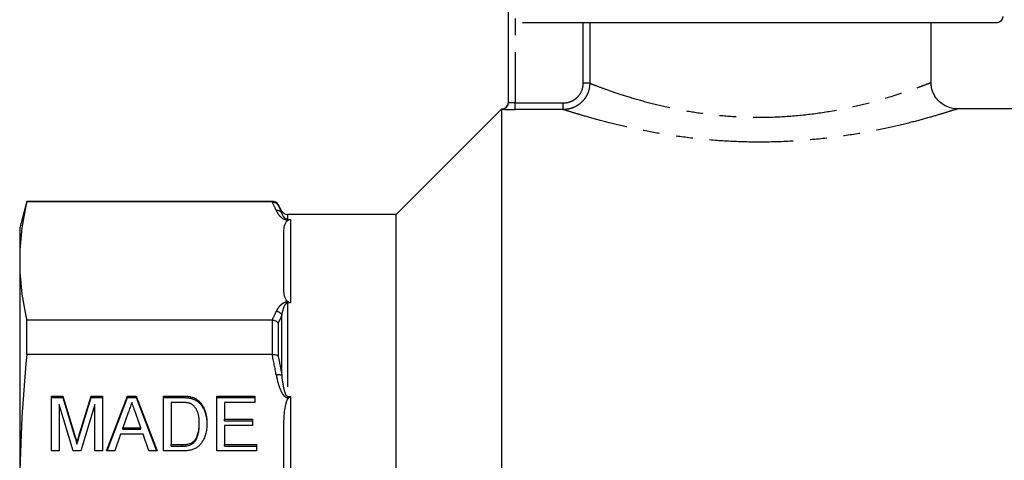
# Model space of a CAD drawing. Extents: x 149 to 261, y 14 to 287.
# Drawn here: x 149 to 223, y 196 to 230 of the extents above; entities that cross this region are included whole.
import ezdxf

# ---------------------------------------------------------------- set-up
doc = ezdxf.new("R2010")
doc.units = 0
doc.linetypes.add('PHANTOM', pattern=[12.7, 6.35, -1.27, 1.27, -1.27, 1.27, -1.27])
doc.layers.get('0').update_dxf_attribs({"linetype": 'CONTINUOUS'})

msp = doc.modelspace()

# ---------------------------------------------------------------- linework, layer by layer
at = {"color": 7, "linetype": 'CONTINUOUS'}
for p, q in [((185.641, 223.432), (185.641, 239.947)), ((222.565, 229.447), (186.703, 229.447)), ((217.641, 224.931), (217.641, 229.447)), ((185.141, 222.947), (177.141, 214.947)), ((185.141, 222.933), (185.141, 222.947)), ((185.141, 138.947), (185.141, 222.933)), ((228.641, 222.947), (219.593, 222.947)), ((149.176, 215.947), (148.641, 213.947)), ((167.774, 215.947), (149.176, 215.947)), ((149.176, 215.898), (149.176, 215.947)), ((167.758, 215.898), (149.176, 215.898)), ((168.496, 215.197), (168.207, 215.697)), ((177.141, 214.947), (168.929, 214.947)), ((177.141, 180.947), (177.141, 214.947)), ((148.641, 213.947), (148.641, 211.435)), ((168.641, 209.228), (168.641, 213.641)), ((148.641, 211.435), (148.641, 193.575)), ((149.176, 204.349), (149.176, 206.972)), ((149.176, 206.972), (167.758, 206.972)), ((167.758, 204.349), (149.176, 204.349)), ((151.044, 201.209), (151.907, 201.209)), ((151.044, 197.051), (151.044, 201.209)), ((151.044, 201.094), (151.907, 201.094)), ((152.678, 197.051), (151.621, 200.569)), ((151.621, 200.569), (151.621, 197.051)), ((151.907, 201.209), (152.798, 198.291)), ((151.907, 201.094), (151.907, 201.209)), ((151.907, 201.094), (152.798, 198.176)), ((153.172, 198.341), (154.048, 201.209)), ((153.172, 198.226), (154.048, 201.094)), ((154.333, 200.569), (153.275, 197.051)), ((154.048, 201.209), (154.91, 201.209)), ((154.048, 201.094), (154.048, 201.209)), ((154.048, 201.094), (154.91, 201.094)), ((154.333, 197.051), (154.333, 200.569)), ((154.91, 201.209), (154.91, 197.051)), ((155.219, 197.051), (156.808, 201.209)), ((155.263, 197.051), (156.808, 201.094)), ((156.808, 201.209), (157.455, 201.209)), ((156.808, 201.094), (156.808, 201.209)), ((156.808, 201.094), (157.455, 201.094)), ((157.455, 201.209), (159.044, 197.051)), ((157.455, 201.094), (157.455, 201.209)), ((157.455, 201.094), (159, 197.051)), ((159.525, 201.209), (160.895, 201.209)), ((159.525, 197.051), (159.525, 201.209)), ((159.525, 201.094), (160.895, 201.094)), ((160.906, 200.729), (160.102, 200.729)), ((160.102, 200.729), (160.102, 197.531)), ((161.604, 201.034), (161.604, 201.149)), ((162.187, 200.736), (162.187, 200.851)), ((163.564, 201.209), (166.448, 201.209)), ((163.564, 197.051), (163.564, 201.209)), ((163.564, 201.094), (166.448, 201.094)), ((164.141, 200.729), (164.141, 199.45)), ((166.448, 200.729), (164.141, 200.729)), ((166.448, 201.209), (166.448, 200.729)), ((156.86, 199.964), (156.454, 198.81)), ((157.808, 198.81), (157.427, 199.892)), ((162.237, 199.047), (162.237, 199.162)), ((164.141, 199.45), (166.275, 199.45)), ((164.141, 199.335), (164.141, 199.45)), ((164.141, 199.335), (166.275, 199.335)), ((166.275, 199.45), (166.275, 198.97)), ((156.284, 198.33), (155.833, 197.051)), ((157.977, 198.33), (156.284, 198.33)), ((156.454, 198.81), (157.808, 198.81)), ((156.454, 198.695), (156.454, 198.81)), ((156.454, 198.695), (157.808, 198.695)), ((157.808, 198.695), (157.808, 198.81)), ((158.429, 197.051), (157.977, 198.33)), ((164.141, 198.97), (164.141, 197.531)), ((166.275, 198.97), (164.141, 198.97)), ((168.641, 188.248), (168.641, 198.903)), ((152.977, 197.566), (152.977, 197.681)), ((161.855, 197.71), (161.855, 197.825)), ((151.621, 197.051), (151.044, 197.051)), ((153.275, 197.051), (152.678, 197.051)), ((154.91, 197.051), (154.333, 197.051)), ((155.833, 197.051), (155.219, 197.051)), ((159.044, 197.051), (158.429, 197.051)), ((160.96, 197.051), (159.525, 197.051)), ((160.102, 197.416), (160.102, 197.531)), ((160.102, 197.531), (160.919, 197.531)), ((160.102, 197.416), (160.919, 197.416)), ((166.564, 197.051), (163.564, 197.051)), ((164.141, 197.531), (166.564, 197.531)), ((164.141, 197.416), (164.141, 197.531)), ((164.141, 197.416), (166.564, 197.416)), ((166.564, 197.531), (166.564, 197.051))]:
    msp.add_line(p, q, dxfattribs=at)
at = {"color": 8, "linetype": 'PHANTOM'}
for p, q in [((186.141, 239.947), (186.141, 223.395)), ((191.305, 224.885), (191.305, 229.447)), ((191.799, 229.447), (191.799, 224.885)), ((191.799, 224.885), (191.305, 224.885)), ((186.141, 222.895), (186.141, 223.395)), ((186.141, 223.395), (189.799, 223.395)), ((189.799, 222.895), (186.141, 222.895)), ((189.799, 222.895), (189.799, 223.395)), ((167.774, 215.898), (167.774, 215.947)), ((168.207, 215.697), (168.207, 215.652)), ((168.496, 215.044), (168.496, 215.197)), ((168.929, 214.947), (168.929, 214.576)), ((168.929, 214.576), (169.141, 214.576)), ((168.929, 214.544), (168.929, 214.576)), ((169.02, 214.544), (168.929, 214.544)), ((169.141, 214.576), (169.141, 208.266)), ((168.929, 208.326), (169.02, 208.326)), ((168.929, 208.266), (168.929, 208.326)), ((168.929, 208.266), (168.929, 201.187)), ((169.141, 208.266), (168.929, 208.266)), ((168.496, 202.77), (168.496, 207.343)), ((167.774, 204.35), (167.774, 206.971)), ((168.207, 206.728), (168.207, 204.246)), ((160.895, 201.094), (160.895, 201.209)), ((168.929, 201.187), (169.141, 201.187)), ((168.929, 201.187), (168.929, 201.081)), ((169.02, 201.081), (168.929, 201.081)), ((169.141, 201.187), (169.141, 185.952)), ((153.172, 198.226), (153.172, 198.341)), ((152.798, 198.176), (152.798, 198.291)), ((160.919, 197.416), (160.919, 197.531))]:
    msp.add_line(p, q, dxfattribs=at)
at = {"color": 7, "linetype": 'CONTINUOUS'}
for centre, start, end in [((185.141, 223.447), 270, 0), ((185.141, 223.433), 325.01157, 359.99837), ((167.774, 215.447), 30, 90), ((168.929, 215.447), 210, 270)]:
    msp.add_arc(centre, 0.5, start, end, dxfattribs=at)
at = {"color": 8, "linetype": 'PHANTOM'}
for centre, radius, start, end in [((185.141, 223.433), 0.5, 269.99661, 325.00947), ((168.105, 214.795), 0.464, 32.4655, 95.13704), ((168.029, 207.075), 0.538, 29.86436, 86.38613), ((168.227, 202.069), 0.751, 68.96774, 102.56787)]:
    msp.add_arc(centre, radius, start, end, dxfattribs=at)
at = {"color": 7, "linetype": 'CONTINUOUS'}
for points, knots in [([(223.067, 229.947), (223.066, 229.929), (223.064, 229.855), (223.027, 229.728), (222.929, 229.589), (222.79, 229.489), (222.661, 229.45), (222.585, 229.447), (222.565, 229.447)], [0, 0, 0, 0, 0.06807, 0.281441, 0.494977, 0.709136, 0.924144, 1, 1, 1, 1]), ([(219.593, 222.95), (219.581, 222.949), (219.407, 222.939), (219.055, 223.018), (218.582, 223.22), (218.161, 223.564), (217.843, 224.016), (217.659, 224.496), (217.658, 224.811), (217.658, 224.934)], [0, 0, 0, 0, 0.011567, 0.170006, 0.344719, 0.511004, 0.693416, 0.880266, 1, 1, 1, 1]), ([(167.774, 215.898), (167.863, 215.898), (167.95, 215.875), (168.101, 215.789), (168.164, 215.726), (168.207, 215.652)], [0, 0, 0, 0, 0.5, 0.5, 1, 1, 1, 1]), ([(168.641, 213.641), (168.641, 213.796), (168.653, 213.95), (168.717, 214.18), (168.746, 214.257), (168.813, 214.37), (168.84, 214.407), (168.892, 214.461), (168.912, 214.479), (168.958, 214.513), (168.985, 214.53), (169.02, 214.544)], [0, 0, 0, 0, 0.5, 0.5, 0.75, 0.75, 0.875, 0.875, 0.9375, 0.9375, 1, 1, 1, 1]), ([(169.02, 208.326), (168.985, 208.34), (168.957, 208.357), (168.911, 208.391), (168.891, 208.409), (168.839, 208.464), (168.812, 208.501), (168.745, 208.614), (168.717, 208.69), (168.653, 208.919), (168.641, 209.074), (168.641, 209.228)], [0, 0, 0, 0, 0.0625, 0.0625, 0.125, 0.125, 0.25, 0.25, 0.5, 0.5, 1, 1, 1, 1]), ([(167.774, 206.971), (167.863, 206.965), (167.95, 206.939), (168.101, 206.854), (168.164, 206.795), (168.207, 206.728)], [0, 0, 0, 0, 0.5, 0.5, 1, 1, 1, 1]), ([(167.774, 204.35), (167.863, 204.357), (167.95, 204.35), (168.101, 204.314), (168.164, 204.284), (168.207, 204.246)], [0, 0, 0, 0, 0.5, 0.5, 1, 1, 1, 1]), ([(157.131, 200.729), (157.086, 200.603), (156.997, 200.348), (156.906, 200.093), (156.86, 199.964)], [0, 0, 0, 0, 0.494436, 1, 1, 1, 1]), ([(157.427, 199.892), (157.411, 199.934), (157.382, 200.017), (157.34, 200.138), (157.299, 200.252), (157.262, 200.36), (157.225, 200.461), (157.192, 200.556), (157.16, 200.644), (157.14, 200.701), (157.131, 200.729)], [0, 0, 0, 0, 0.152258, 0.296442, 0.432844, 0.561173, 0.682619, 0.795992, 0.901583, 1, 1, 1, 1]), ([(160.895, 201.209), (160.933, 201.208), (161.006, 201.208), (161.111, 201.206), (161.21, 201.201), (161.302, 201.194), (161.387, 201.186), (161.466, 201.176), (161.537, 201.164), (161.582, 201.154), (161.604, 201.149)], [0, 0, 0, 0, 0.15798, 0.305893, 0.445118, 0.574421, 0.693889, 0.80488, 0.906504, 1, 1, 1, 1]), ([(160.895, 201.094), (160.933, 201.094), (161.006, 201.093), (161.111, 201.091), (161.21, 201.086), (161.302, 201.079), (161.387, 201.071), (161.466, 201.061), (161.537, 201.049), (161.582, 201.039), (161.604, 201.034)], [0, 0, 0, 0, 0.15798, 0.305893, 0.445118, 0.574421, 0.693889, 0.80488, 0.906504, 1, 1, 1, 1]), ([(161.561, 200.643), (161.542, 200.65), (161.504, 200.665), (161.441, 200.682), (161.371, 200.697), (161.293, 200.708), (161.207, 200.718), (161.114, 200.725), (161.013, 200.728), (160.942, 200.728), (160.906, 200.729)], [0, 0, 0, 0, 0.088823, 0.186552, 0.295021, 0.413085, 0.544178, 0.684164, 0.836022, 1, 1, 1, 1]), ([(162.237, 199.162), (162.236, 199.215), (162.236, 199.318), (162.225, 199.468), (162.21, 199.608), (162.189, 199.739), (162.161, 199.861), (162.128, 199.973), (162.088, 200.076), (162.041, 200.169), (161.991, 200.254), (161.937, 200.332), (161.882, 200.402), (161.823, 200.465), (161.762, 200.521), (161.698, 200.57), (161.631, 200.611), (161.584, 200.632), (161.561, 200.643)], [0, 0, 0, 0, 0.0939402, 0.1826244, 0.2661535, 0.3442587, 0.4171772, 0.4860149, 0.550424, 0.6104968, 0.6677202, 0.7218823, 0.7732248, 0.8220319, 0.8689775, 0.9136829, 0.957329, 1, 1, 1, 1]), ([(161.604, 201.149), (161.659, 201.134), (161.769, 201.104), (161.922, 201.037), (162.063, 200.954), (162.146, 200.885), (162.187, 200.851)], [0, 0, 0, 0, 0.2574364, 0.5059982, 0.7529683, 1, 1, 1, 1]), ([(161.604, 201.034), (161.659, 201.019), (161.769, 200.989), (161.922, 200.922), (162.063, 200.839), (162.146, 200.771), (162.187, 200.736)], [0, 0, 0, 0, 0.2574364, 0.5059982, 0.7529683, 1, 1, 1, 1]), ([(162.187, 200.851), (162.213, 200.828), (162.265, 200.781), (162.336, 200.703), (162.402, 200.621), (162.464, 200.535), (162.52, 200.443), (162.572, 200.347), (162.617, 200.246), (162.673, 200.103), (162.731, 199.914), (162.779, 199.674), (162.808, 199.418), (162.812, 199.243), (162.814, 199.152)], [0, 0, 0, 0, 0.054603, 0.109706, 0.164888, 0.220622, 0.277865, 0.335825, 0.395121, 0.456116, 0.582345, 0.71422, 0.853155, 1, 1, 1, 1]), ([(162.187, 200.736), (162.213, 200.713), (162.265, 200.666), (162.336, 200.588), (162.402, 200.506), (162.464, 200.42), (162.52, 200.328), (162.572, 200.232), (162.617, 200.131), (162.673, 199.989), (162.731, 199.799), (162.779, 199.559), (162.808, 199.304), (162.812, 199.128), (162.814, 199.038)], [0, 0, 0, 0, 0.054603, 0.109706, 0.164888, 0.220622, 0.277865, 0.335825, 0.395121, 0.456116, 0.582345, 0.71422, 0.853155, 1, 1, 1, 1]), ([(168.641, 198.903), (168.641, 199.275), (168.653, 199.648), (168.717, 200.203), (168.746, 200.388), (168.813, 200.661), (168.84, 200.751), (168.892, 200.882), (168.912, 200.925), (168.958, 201.007), (168.985, 201.047), (169.02, 201.081)], [0, 0, 0, 0, 0.5, 0.5, 0.75, 0.75, 0.875, 0.875, 0.9375, 0.9375, 1, 1, 1, 1]), ([(162.814, 199.152), (162.813, 199.076), (162.81, 198.927), (162.79, 198.71), (162.758, 198.506), (162.71, 198.316), (162.654, 198.141), (162.59, 197.982), (162.52, 197.837), (162.439, 197.709), (162.354, 197.595), (162.266, 197.494), (162.173, 197.406), (162.077, 197.328), (161.97, 197.264), (161.857, 197.207), (161.732, 197.16), (161.598, 197.119), (161.453, 197.089), (161.298, 197.067), (161.133, 197.053), (161.019, 197.052), (160.96, 197.051)], [0, 0, 0, 0, 0.07426, 0.144443, 0.210823, 0.273723, 0.332694, 0.387503, 0.438657, 0.486131, 0.530599, 0.57248, 0.611854, 0.649635, 0.68686, 0.725371, 0.765283, 0.807388, 0.851559, 0.898123, 0.947533, 1, 1, 1, 1]), ([(161.855, 197.825), (161.885, 197.86), (161.945, 197.933), (162.02, 198.058), (162.085, 198.2), (162.14, 198.359), (162.183, 198.534), (162.214, 198.728), (162.233, 198.939), (162.236, 199.085), (162.237, 199.162)], [0, 0, 0, 0, 0.094381, 0.195522, 0.304144, 0.421578, 0.549664, 0.687814, 0.837929, 1, 1, 1, 1]), ([(161.855, 197.71), (161.885, 197.745), (161.945, 197.818), (162.02, 197.944), (162.085, 198.085), (162.14, 198.244), (162.183, 198.42), (162.214, 198.613), (162.233, 198.824), (162.236, 198.971), (162.237, 199.047)], [0, 0, 0, 0, 0.094381, 0.195522, 0.304144, 0.421578, 0.549664, 0.687814, 0.837929, 1, 1, 1, 1]), ([(152.977, 197.681), (152.982, 197.7), (152.994, 197.742), (153.013, 197.809), (153.035, 197.881), (153.058, 197.96), (153.083, 198.046), (153.11, 198.139), (153.14, 198.238), (153.161, 198.306), (153.172, 198.341)], [0, 0, 0, 0, 0.089116, 0.189748, 0.299552, 0.419386, 0.549251, 0.689147, 0.839395, 1, 1, 1, 1]), ([(152.798, 198.291), (152.808, 198.258), (152.827, 198.194), (152.853, 198.102), (152.88, 198.016), (152.904, 197.937), (152.924, 197.864), (152.944, 197.797), (152.961, 197.737), (152.972, 197.699), (152.977, 197.681)], [0, 0, 0, 0, 0.162585, 0.313967, 0.454847, 0.58452, 0.704271, 0.813506, 0.911544, 1, 1, 1, 1]), ([(152.798, 198.176), (152.808, 198.143), (152.827, 198.08), (152.853, 197.987), (152.88, 197.901), (152.904, 197.822), (152.924, 197.749), (152.944, 197.682), (152.961, 197.622), (152.972, 197.584), (152.977, 197.566)], [0, 0, 0, 0, 0.162585, 0.313967, 0.454847, 0.58452, 0.704271, 0.813506, 0.911544, 1, 1, 1, 1]), ([(152.977, 197.566), (152.982, 197.586), (152.994, 197.628), (153.013, 197.694), (153.035, 197.766), (153.058, 197.845), (153.083, 197.931), (153.11, 198.024), (153.14, 198.123), (153.161, 198.191), (153.172, 198.226)], [0, 0, 0, 0, 0.089116, 0.189748, 0.299552, 0.419386, 0.549251, 0.689147, 0.839395, 1, 1, 1, 1]), ([(160.919, 197.531), (160.979, 197.532), (161.092, 197.534), (161.251, 197.547), (161.39, 197.571), (161.51, 197.604), (161.614, 197.648), (161.706, 197.698), (161.787, 197.757), (161.833, 197.802), (161.855, 197.825)], [0, 0, 0, 0, 0.175535, 0.331434, 0.468733, 0.589498, 0.698806, 0.803593, 0.902735, 1, 1, 1, 1]), ([(160.919, 197.416), (160.979, 197.417), (161.092, 197.419), (161.251, 197.432), (161.39, 197.456), (161.51, 197.489), (161.614, 197.533), (161.706, 197.583), (161.787, 197.642), (161.833, 197.688), (161.855, 197.71)], [0, 0, 0, 0, 0.175535, 0.331434, 0.468733, 0.589498, 0.698806, 0.803593, 0.902735, 1, 1, 1, 1])]:
    msp.add_open_spline(points, degree=3, knots=knots, dxfattribs=at)
at = {"color": 8, "linetype": 'PHANTOM'}
for points, knots in [([(191.799, 224.885), (191.798, 224.621), (191.745, 224.36), (191.594, 224.001), (191.531, 223.885), (191.385, 223.668), (191.302, 223.568), (191.117, 223.385), (191.014, 223.301), (190.797, 223.157), (190.683, 223.097), (190.441, 222.997), (190.314, 222.959), (190.06, 222.909), (189.93, 222.896), (189.799, 222.895)], [0, 0, 0, 0, 0.25, 0.25, 0.375, 0.375, 0.5, 0.5, 0.625, 0.625, 0.75, 0.75, 0.875, 0.875, 1, 1, 1, 1]), ([(189.799, 223.395), (189.997, 223.395), (190.191, 223.433), (190.464, 223.544), (190.55, 223.589), (190.714, 223.696), (190.791, 223.759), (191.001, 223.964), (191.113, 224.131), (191.265, 224.49), (191.305, 224.687), (191.305, 224.885)], [0, 0, 0, 0, 0.25, 0.25, 0.375, 0.375, 0.5, 0.5, 0.75, 0.75, 1, 1, 1, 1]), ([(191.799, 224.885), (191.926, 224.836), (192.184, 224.736), (192.953, 224.45), (194.043, 224.073), (195.47, 223.631), (197.16, 223.186), (198.98, 222.805), (200.903, 222.516), (202.89, 222.338), (205.005, 222.288), (207.179, 222.389), (209.326, 222.64), (211.318, 223.004), (213.113, 223.437), (214.619, 223.875), (215.85, 224.281), (216.774, 224.614), (217.373, 224.842), (217.653, 224.952), (217.612, 224.936), (217.602, 224.932)], [0, 0, 0, 0, 0.049285, 0.099802, 0.156259, 0.214362, 0.270068, 0.327322, 0.377425, 0.428807, 0.482968, 0.538912, 0.595632, 0.654212, 0.710003, 0.767336, 0.820527, 0.875102, 0.927653, 0.981727, 1, 1, 1, 1]), ([(185.141, 222.933), (185.141, 222.926), (185.251, 222.916), (185.528, 222.905), (185.639, 222.901), (185.88, 222.897), (186.009, 222.895), (186.141, 222.895)], [0, 0, 0, 0, 0.5, 0.5, 0.75, 0.75, 1, 1, 1, 1]), ([(186.141, 223.395), (186.008, 223.395), (185.879, 223.4), (185.695, 223.416), (185.641, 223.426), (185.641, 223.432)], [0, 0, 0, 0, 0.5, 0.5, 1, 1, 1, 1]), ([(219.593, 222.931), (219.606, 222.936), (219.657, 222.952), (219.336, 222.848), (218.655, 222.633), (217.582, 222.313), (216.174, 221.928), (214.425, 221.507), (212.373, 221.097), (210.06, 220.746), (207.611, 220.509), (205.086, 220.409), (202.639, 220.454), (200.264, 220.631), (198.046, 220.912), (195.964, 221.276), (194.083, 221.686), (192.434, 222.107), (191.165, 222.469), (190.246, 222.752), (189.949, 222.847), (189.799, 222.895)], [0, 0, 0, 0, 0.018217, 0.06946, 0.122293, 0.174544, 0.228243, 0.283822, 0.340931, 0.398417, 0.457604, 0.512981, 0.569954, 0.622887, 0.67717, 0.730911, 0.786007, 0.841676, 0.898982, 0.948803, 1, 1, 1, 1]), ([(168.207, 215.652), (168.27, 215.528), (168.331, 215.403), (168.39, 215.278), (168.426, 215.2), (168.462, 215.122), (168.496, 215.044)], [0, 0, 0, 0, 0.001000025, 0.001000025, 0.001000025, 0.001624663, 0.001624663, 0.001624663, 0.001624663]), ([(168.063, 215.257), (168.123, 215.122), (168.202, 214.988), (168.376, 214.794), (168.442, 214.731), (168.577, 214.641), (168.628, 214.613), (168.756, 214.564), (168.837, 214.544), (168.929, 214.544)], [0, 0, 0, 0, 0.5, 0.5, 0.75, 0.75, 0.875, 0.875, 1, 1, 1, 1]), ([(168.929, 214.576), (168.909, 214.576), (168.89, 214.579), (168.86, 214.586), (168.847, 214.591), (168.814, 214.604), (168.797, 214.614), (168.752, 214.643), (168.729, 214.664), (168.668, 214.725), (168.638, 214.765), (168.56, 214.886), (168.524, 214.966), (168.496, 215.044)], [0, 0, 0, 0, 0.03125, 0.03125, 0.0625, 0.0625, 0.125, 0.125, 0.25, 0.25, 0.5, 0.5, 1, 1, 1, 1]), ([(168.929, 208.326), (168.884, 208.326), (168.839, 208.321), (168.76, 208.304), (168.724, 208.293), (168.628, 208.257), (168.578, 208.228), (168.443, 208.14), (168.376, 208.076), (168.201, 207.881), (168.123, 207.748), (168.063, 207.613)], [0, 0, 0, 0, 0.0625, 0.0625, 0.125, 0.125, 0.25, 0.25, 0.5, 0.5, 1, 1, 1, 1]), ([(168.496, 207.343), (168.524, 207.508), (168.56, 207.669), (168.638, 207.908), (168.669, 207.987), (168.729, 208.103), (168.752, 208.141), (168.797, 208.196), (168.814, 208.214), (168.847, 208.239), (168.86, 208.247), (168.89, 208.26), (168.909, 208.266), (168.929, 208.266)], [0, 0, 0, 0, 0.5, 0.5, 0.75, 0.75, 0.875, 0.875, 0.9375, 0.9375, 0.96875, 0.96875, 1, 1, 1, 1]), ([(168.496, 207.343), (168.441, 207.217), (168.383, 207.091), (168.323, 206.965), (168.285, 206.886), (168.247, 206.807), (168.207, 206.728)], [0, 0, 0, 0, 0.001000026, 0.001000026, 0.001000026, 0.001624662, 0.001624662, 0.001624662, 0.001624662]), ([(168.207, 204.246), (168.27, 203.944), (168.331, 203.642), (168.39, 203.339), (168.426, 203.149), (168.462, 202.96), (168.496, 202.77)], [0, 0, 0, 0, 0.001000025, 0.001000025, 0.001000025, 0.001624663, 0.001624663, 0.001624663, 0.001624663]), ([(168.063, 202.803), (168.123, 202.476), (168.202, 202.153), (168.376, 201.685), (168.442, 201.532), (168.577, 201.317), (168.628, 201.247), (168.756, 201.13), (168.837, 201.081), (168.929, 201.081)], [0, 0, 0, 0, 0.5, 0.5, 0.75, 0.75, 0.875, 0.875, 1, 1, 1, 1]), ([(168.929, 201.187), (168.909, 201.187), (168.89, 201.197), (168.86, 201.22), (168.847, 201.234), (168.814, 201.278), (168.797, 201.31), (168.752, 201.407), (168.729, 201.474), (168.668, 201.676), (168.638, 201.812), (168.56, 202.222), (168.524, 202.496), (168.496, 202.77)], [0, 0, 0, 0, 0.03125, 0.03125, 0.0625, 0.0625, 0.125, 0.125, 0.25, 0.25, 0.5, 0.5, 1, 1, 1, 1])]:
    msp.add_open_spline(points, degree=3, knots=knots, dxfattribs=at)
at = {"color": 7, "linetype": 'CONTINUOUS'}
for points in [[(149.176, 215.898), (148.829, 214.41), (148.641, 212.922), (148.641, 211.435)], [(167.758, 215.898), (167.763, 215.898), (167.769, 215.898), (167.774, 215.898)], [(169.02, 214.544), (169.06, 214.56), (169.1, 214.57), (169.141, 214.576)], [(148.641, 211.435), (148.641, 209.947), (148.829, 208.46), (149.176, 206.972)], [(169.02, 208.326), (169.06, 208.31), (169.1, 208.29), (169.141, 208.266)], [(167.774, 206.971), (167.769, 206.972), (167.763, 206.972), (167.758, 206.972)], [(149.176, 204.349), (148.829, 200.758), (148.641, 197.167), (148.641, 193.575)], [(167.758, 204.349), (167.763, 204.349), (167.769, 204.35), (167.774, 204.35)], [(169.02, 201.081), (169.06, 201.119), (169.1, 201.155), (169.141, 201.187)]]:
    msp.add_open_spline(points, degree=3, dxfattribs=at)
at = {"color": 8, "linetype": 'PHANTOM'}
for points in [[(168.063, 215.257), (167.968, 215.471), (167.866, 215.684), (167.758, 215.898)], [(167.758, 206.972), (167.866, 207.185), (167.968, 207.399), (168.063, 207.613)], [(168.063, 202.803), (167.968, 203.319), (167.866, 203.835), (167.758, 204.349)]]:
    msp.add_open_spline(points, degree=3, dxfattribs=at)

doc.saveas('drawing.dxf')
